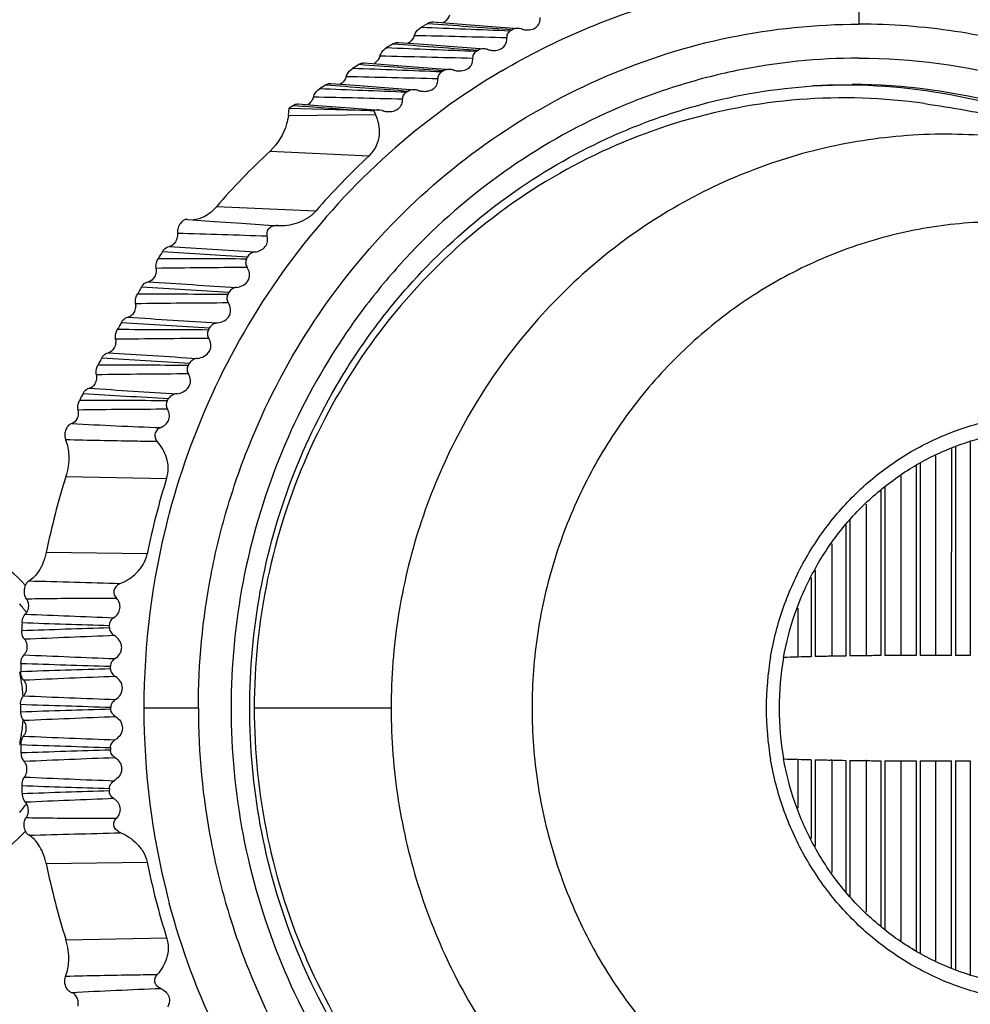
# Model space of a CAD drawing. Units: millimetres. Extents: x 106 to 797, y 330 to 1292.
# Drawn here: x 319 to 347, y 657 to 686 of the extents above; entities that cross this region are included whole.
import ezdxf

# ---------------------------------------------------------------- set-up
doc = ezdxf.new("R2010")
doc.units = ezdxf.units.MM

msp = doc.modelspace()

# ---------------------------------------------------------------- linework, layer by layer
at = {"color": 7}
for p, q in [((330.634, 686.385), (330.423, 686.262)), ((332.403, 686.304), (333.32, 686.236)), ((333.077, 686.158), (333.141, 686.197)), ((331.39, 685.695), (332.317, 685.626)), ((332.068, 685.548), (332.135, 685.588)), ((330.369, 685.086), (331.291, 685.018)), ((331.039, 684.941), (331.106, 684.98)), ((329.343, 684.479), (330.246, 684.412)), ((329.992, 684.336), (330.058, 684.374)), ((342.072, 684.527), (343.238, 684.567)), ((326.488, 683.646), (326.517, 683.87)), ((326.64, 683.949), (326.517, 683.87)), ((326.517, 683.87), (328.583, 683.803)), ((328.316, 683.874), (329.184, 683.81)), ((329.023, 683.786), (329.075, 683.674)), ((329.282, 683.791), (329.184, 683.81)), ((327.301, 680.808), (324.349, 680.935)), ((325.243, 679.382), (325.277, 679.449)), ((324.689, 678.328), (324.725, 678.396)), ((324.111, 677.273), (324.15, 677.342)), ((323.512, 676.22), (323.551, 676.288)), ((322.892, 675.171), (322.932, 675.237)), ((346.304, 673.804), (346.304, 667.601)), ((346.748, 673.952), (346.748, 667.598)), ((345.716, 673.536), (345.716, 667.604)), ((346.185, 673.75), (346.184, 667.602)), ((345.138, 673.247), (345.138, 667.604)), ((345.258, 673.328), (345.258, 667.605)), ((344.683, 672.939), (344.683, 667.603)), ((344.211, 672.619), (344.211, 667.6)), ((344.092, 672.522), (344.092, 667.599)), ((343.653, 672.102), (343.653, 667.595)), ((343.052, 671.481), (343.052, 667.586)), ((343.171, 671.639), (343.171, 667.588)), ((342.63, 670.919), (342.63, 667.579)), ((342.141, 670.133), (342.141, 667.569)), ((342.024, 669.909), (342.024, 667.566)), ((341.622, 669.008), (341.622, 667.556)), ((321.172, 668.42), (321.169, 668.497)), ((341.621, 667.556), (341.572, 667.555)), ((342.63, 667.579), (342.595, 667.578)), ((343.652, 667.595), (343.631, 667.595)), ((321.205, 667.205), (321.204, 667.283)), ((321.216, 666.007), (321.216, 666.067)), ((321.205, 664.869), (321.204, 664.79)), ((341.621, 664.517), (341.572, 664.519)), ((341.622, 664.517), (341.622, 663.065)), ((342.024, 664.507), (342.024, 662.164)), ((342.141, 664.505), (342.141, 661.94)), ((342.63, 664.494), (342.595, 664.495)), ((342.63, 664.494), (342.63, 661.154)), ((343.052, 664.487), (343.052, 660.592)), ((343.171, 664.485), (343.171, 660.434)), ((343.652, 664.479), (343.631, 664.479)), ((343.653, 664.479), (343.653, 659.971)), ((344.092, 664.474), (344.092, 659.552)), ((344.211, 664.473), (344.211, 659.454)), ((344.683, 664.47), (344.683, 659.135)), ((345.138, 664.469), (345.138, 658.827)), ((345.258, 664.469), (345.258, 658.745)), ((345.716, 664.469), (345.716, 658.537)), ((346.184, 664.471), (346.184, 658.324)), ((346.304, 664.472), (346.304, 658.269)), ((346.748, 664.476), (346.748, 658.122)), ((321.172, 663.653), (321.169, 663.576))]:
    msp.add_line(p, q, dxfattribs=at)
at = {"color": 9}
for p, q in [((330.634, 686.385), (330.784, 686.374)), ((329.605, 685.778), (329.752, 685.767)), ((328.594, 685.168), (328.738, 685.157)), ((327.605, 684.558), (327.746, 684.547)), ((326.64, 683.949), (326.779, 683.938)), ((326.488, 683.646), (329.075, 683.674)), ((325.948, 682.591), (328.887, 682.451)), ((319.88, 672.923), (322.872, 672.864)), ((322.292, 670.623), (319.296, 670.662)), ((323.814, 666.037), (322.194, 666.037)), ((329.541, 666.037), (325.475, 666.037)), ((322.292, 661.451), (319.296, 661.411)), ((319.88, 659.151), (322.872, 659.209))]:
    msp.add_line(p, q, dxfattribs=at)
at = {"color": 7}
for points in [[(330.788, 686.426), (331.528, 686.369), (332.403, 686.304)], [(329.756, 685.819), (330.504, 685.762), (331.39, 685.695)], [(328.742, 685.209), (329.486, 685.153), (330.369, 685.086)], [(327.751, 684.599), (328.477, 684.544), (329.343, 684.479)], [(326.783, 683.99), (327.481, 683.937), (328.316, 683.874)], [(323.491, 680.561), (324.292, 680.501), (325.103, 680.444)]]:
    msp.add_lwpolyline(points, dxfattribs=at)
at = {"color": 9}
for centre, radius, start, end in [((392.689, 1496.969), 812.956, 265.63283, 265.799404), ((292.161, -326.263), 1013.247, 87.68574, 87.835895), ((391.644, 1496.064), 812.658, 265.632117, 265.800624), ((323.887, 371.293), 314.789, 88.34537, 88.8455), ((291.101, -327.756), 1014.133, 87.684845, 87.835949), ((322.858, 370.432), 315.041, 88.34374, 88.84536), ((290.059, -328.799), 1014.568, 87.68509, 87.834721), ((390.649, 1495.864), 813.067, 265.633022, 265.80037), ((321.832, 369.731), 315.133, 88.34565, 88.84096), ((289.037, -329.38), 1014.544, 87.686462, 87.832238), ((389.707, 1496.373), 814.187, 265.635536, 265.798654), ((320.813, 369.2), 315.059, 88.35107, 88.83241), ((388.439, 1492.725), 811.134, 265.640348, 265.768115), ((349.529, 1042.334), 362.713, 266.13863, 266.30613), ((317.396, 455.209), 225.007, 87.84552, 88.52356), ((364.912, 1324.798), 646.408, 266.2778, 266.504708), ((321.331, 45.444), 633.95, 89.646473, 89.883423), ((357.785, 1238.474), 559.97, 266.41251, 266.67195), ((326.553, 392.88), 286.253, 90.25771, 90.79918), ((355.888, 1214.198), 536.708, 266.39358, 266.6714), ((364.424, 1324.084), 646.75, 266.267845, 266.501281), ((320.736, 43.546), 634.794, 89.643207, 89.885569), ((325.964, 391.847), 286.233, 90.25154, 90.804), ((363.823, 1322.894), 646.612, 266.266768, 266.503138), ((320.139, 41.927), 635.359, 89.641773, 89.885646), ((355.294, 1213.126), 536.688, 266.39282, 266.67325), ((325.373, 390.665), 286.36, 90.24963, 90.80391), ((354.726, 1212.53), 537.147, 266.39462, 266.6728), ((363.223, 1321.733), 646.506, 266.267602, 266.503101), ((319.542, 40.594), 635.638, 89.642175, 89.883656), ((324.782, 389.338), 286.633, 90.252, 90.79892), ((362.625, 1320.611), 646.437, 266.270349, 266.501179), ((355.282, 1230.5), 556.205, 266.40336, 266.66564), ((319.143, 86.69), 588.493, 89.634974, 89.889063), ((324.193, 387.881), 287.041, 90.25859, 90.78918), ((328.176, 824.888), 150.613, 266.9084, 267.91535), ((344.648, 666.044), 22.455, 165.0676, 165.469), ((344.716, 666.042), 22.521, 165.5074, 180.0067), ((290.585, -424.209), 1094.382, 88.381626, 88.524037), ((314.616, 665.887), 5.069, 35.9846, 39.8643), ((333.776, 1007.58), 339.084, 267.44737, 267.89124), ((336.396, 1191.818), 523.542, 268.0495, 268.33333), ((336.366, 149.359), 519.283, 91.67668, 91.96408), ((334.848, 304.832), 363.612, 92.13232, 92.55351), ((333.782, 1004.897), 337.615, 267.4289, 267.88777), ((336.36, 1186.384), 519.322, 268.03392, 268.3276), ((349.734, 666.037), 9.048, 170.2419, 189.7581), ((313.465, 666.04), 5.156, 9.1446, 12.0532), ((336.363, 148.117), 519.309, 91.67257, 91.96689), ((313.437, 666.036), 5.184, 4.0709, 9.1434), ((334.86, 303.258), 363.97, 92.12759, 92.55684), ((333.772, 1003.514), 337.448, 267.42643, 267.89116), ((336.358, 1185.279), 519.433, 268.03319, 268.32953), ((336.358, 146.803), 519.424, 91.67049, 91.96683), ((344.716, 666.031), 22.521, 179.9792, 194.479), ((313.437, 666.037), 5.184, 350.9177, 355.9901), ((333.772, 328.559), 337.448, 92.10884, 92.57357), ((313.464, 666.033), 5.156, 347.9468, 350.9166), ((334.86, 1028.815), 363.97, 267.44316, 267.87241), ((336.363, 1183.956), 519.309, 268.03311, 268.32743), ((336.36, 145.69), 519.322, 91.6724, 91.96608), ((333.782, 327.177), 337.615, 92.11223, 92.5711), ((334.848, 1027.241), 363.612, 267.44649, 267.86768), ((336.366, 1182.714), 519.283, 268.03592, 268.32332), ((336.396, 140.256), 523.542, 91.66667, 91.9505), ((333.776, 324.494), 339.084, 92.10876, 92.55263), ((314.619, 666.184), 5.065, 320.1438, 323.9237), ((290.585, 1756.282), 1094.382, 271.475963, 271.618374), ((344.647, 666.029), 22.455, 194.5174, 194.9188), ((328.176, 507.186), 150.613, 92.08465, 93.0916)]:
    msp.add_arc(centre, radius, start, end, dxfattribs=at)
at = {"color": 7}
for centre, radius, start, end in [((391.025, 582.816), 119.89, 120.81726, 120.93371), ((388.604, 586.82), 115.211, 121.39071, 121.50908), ((386.723, 589.863), 111.633, 121.97641, 122.0934), ((343.002, 667.28), 17.271, 90.0013, 93.0847), ((343.001, 667.317), 17.234, 89.2186, 89.9997), ((342.989, 667.166), 17.385, 63.3531, 89.1859), ((326.735, 627.273), 56.559, 87.6823, 88.1284), ((340.88, 666.574), 21.898, 132.9903, 139.0173), ((343.721, 666.54), 21.753, 132.996, 139.0115), ((392.92, 637.462), 81.854, 149.01457, 149.18516), ((390.35, 638.974), 78.872, 149.88009, 150.05984), ((388.409, 640.078), 76.639, 150.7709, 150.9563), ((387.082, 640.804), 75.127, 151.67884, 151.8648), ((386.357, 641.187), 74.307, 152.59377, 152.77505), ((341.711, 666.069), 22.882, 162.5861, 168.4214), ((344.569, 666.056), 22.74, 162.5961, 168.4324), ((388.513, 666.017), 69.983, 177.90142, 178.09948), ((387.57, 666.042), 69.039, 178.90002, 179.10545), ((349.656, 666.037), 8.589, 169.981, 190.0187), ((345.062, 538.47), 129.132, 91.54862, 91.70208), ((345.139, 535.592), 132.011, 91.35233, 91.52713), ((345.214, 532.337), 135.267, 91.10957, 91.30213), ((345.261, 529.933), 137.671, 90.91926, 91.09498), ((345.297, 527.623), 139.982, 90.68178, 90.87037), ((345.315, 526.122), 141.483, 90.49529, 90.67335), ((345.326, 524.857), 142.748, 90.25803, 90.44718), ((345.328, 524.286), 143.319, 90.07616, 90.25808), ((345.329, 524.145), 143.459, 89.84304, 90.02835), ((345.33, 524.49), 143.115, 89.65777, 89.84309), ((345.336, 525.474), 142.131, 89.43091, 89.60978), ((388.949, 666.046), 70.419, 179.91428, 180.10165), ((387.57, 666.031), 69.039, 180.89455, 181.09998), ((345.062, 793.604), 129.133, 268.29795, 268.45138), ((345.139, 796.484), 132.013, 268.47287, 268.64767), ((345.214, 799.739), 135.269, 268.69787, 268.89043), ((345.261, 802.142), 137.673, 268.90502, 269.08074), ((345.297, 804.453), 139.984, 269.12964, 269.31822), ((345.315, 805.954), 141.485, 269.32665, 269.5047), ((345.326, 807.219), 142.75, 269.55282, 269.74197), ((345.328, 807.79), 143.321, 269.74192, 269.92384), ((345.329, 807.93), 143.461, 269.97165, 270.15696), ((345.33, 807.586), 143.117, 270.15691, 270.34223), ((345.336, 806.602), 142.133, 270.39022, 270.56909), ((388.513, 666.057), 69.983, 181.90052, 182.09858), ((341.711, 666.01), 22.882, 191.5785, 197.4139), ((344.569, 666.023), 22.74, 191.5677, 197.404)]:
    msp.add_arc(centre, radius, start, end, dxfattribs=at)
for points, knots in [([(341.251, 702.135), (339.593, 702.4), (336.233, 702.685), (331.188, 702.364), (326.237, 701.302), (321.484, 699.522), (317.025, 697.059), (312.95, 693.964), (309.344, 690.302), (307.304, 687.536), (306.385, 686.087)], [0, 0, 0, 0, 0.124003, 0.247994, 0.37215, 0.496637, 0.621592, 0.747113, 0.873246, 1, 1, 1, 1]), ([(330.634, 686.385), (330.648, 686.393), (330.695, 686.417), (330.75, 686.429), (330.788, 686.426)], [0, 0, 0, 0, 0.28494, 1, 1, 1, 1]), ([(331.273, 686.625), (331.266, 686.605), (331.227, 686.516), (331.156, 686.438), (331.09, 686.401)], [0, 0, 0, 0, 0.215975, 1, 1, 1, 1]), ([(333.556, 686.191), (333.617, 686.187), (333.738, 686.197), (333.889, 686.285), (333.965, 686.421), (333.97, 686.516), (333.965, 686.559)], [0, 0, 0, 0, 0.288535, 0.562574, 0.792912, 1, 1, 1, 1]), ([(330.23, 686.018), (330.237, 686.039), (330.278, 686.136), (330.352, 686.22), (330.423, 686.262)], [0, 0, 0, 0, 0.21707, 1, 1, 1, 1]), ([(333.077, 686.158), (333.04, 686.135), (332.982, 686.07), (332.973, 685.987), (332.976, 685.95)], [0, 0, 0, 0, 0.539729, 1, 1, 1, 1]), ([(333.32, 686.236), (333.305, 686.237), (333.243, 686.238), (333.18, 686.221), (333.141, 686.197)], [0, 0, 0, 0, 0.247601, 1, 1, 1, 1]), ([(333.414, 686.218), (333.406, 686.22), (333.375, 686.229), (333.344, 686.234), (333.32, 686.236)], [0, 0, 0, 0, 0.242999, 1, 1, 1, 1]), ([(333.414, 686.218), (333.425, 686.214), (333.471, 686.201), (333.519, 686.193), (333.556, 686.191)], [0, 0, 0, 0, 0.242578, 1, 1, 1, 1]), ([(329.605, 685.778), (329.618, 685.786), (329.665, 685.81), (329.718, 685.821), (329.756, 685.819)], [0, 0, 0, 0, 0.288807, 1, 1, 1, 1]), ([(330.23, 686.018), (330.223, 685.998), (330.186, 685.909), (330.117, 685.831), (330.052, 685.794)], [0, 0, 0, 0, 0.216706, 1, 1, 1, 1]), ([(332.555, 685.581), (332.615, 685.577), (332.736, 685.587), (332.891, 685.671), (332.974, 685.809), (332.981, 685.906), (332.976, 685.95)], [0, 0, 0, 0, 0.281263, 0.556743, 0.791561, 1, 1, 1, 1]), ([(329.207, 685.409), (329.214, 685.43), (329.253, 685.526), (329.326, 685.611), (329.396, 685.653)], [0, 0, 0, 0, 0.218164, 1, 1, 1, 1]), ([(332.068, 685.548), (332.031, 685.526), (331.972, 685.462), (331.961, 685.378), (331.964, 685.341)], [0, 0, 0, 0, 0.54063, 1, 1, 1, 1]), ([(332.317, 685.626), (332.302, 685.628), (332.239, 685.629), (332.175, 685.612), (332.135, 685.588)], [0, 0, 0, 0, 0.245006, 1, 1, 1, 1]), ([(332.412, 685.608), (332.404, 685.611), (332.373, 685.619), (332.341, 685.625), (332.317, 685.626)], [0, 0, 0, 0, 0.243117, 1, 1, 1, 1]), ([(332.412, 685.608), (332.423, 685.605), (332.47, 685.592), (332.518, 685.584), (332.555, 685.581)], [0, 0, 0, 0, 0.242698, 1, 1, 1, 1]), ([(343.441, 685.351), (342.222, 685.351), (340.384, 685.163), (338.015, 684.548), (335.712, 683.695), (333, 682.193), (330.632, 680.178), (328.995, 678.307), (327.538, 676.272), (326.091, 673.467), (325.025, 669.824), (324.665, 666.037), (325.025, 662.249), (326.091, 658.607), (327.538, 655.801), (328.995, 653.767), (330.632, 651.896), (333, 649.881), (335.712, 648.379), (338.015, 647.525), (340.384, 646.91), (342.222, 646.723), (343.441, 646.723)], [0, 0, 0, 0, 0.061416, 0.092213, 0.123072, 0.184953, 0.247227, 0.27856, 0.309998, 0.373082, 0.436461, 0.5, 0.563539, 0.626918, 0.690002, 0.72144, 0.752773, 0.815047, 0.876928, 0.907787, 0.938584, 1, 1, 1, 1]), ([(328.594, 685.168), (328.607, 685.176), (328.653, 685.2), (328.706, 685.212), (328.742, 685.209)], [0, 0, 0, 0, 0.292193, 1, 1, 1, 1]), ([(329.207, 685.409), (329.2, 685.389), (329.164, 685.301), (329.097, 685.222), (329.033, 685.185)], [0, 0, 0, 0, 0.217954, 1, 1, 1, 1]), ([(331.532, 684.973), (331.591, 684.969), (331.712, 684.978), (331.869, 685.058), (331.959, 685.196), (331.968, 685.296), (331.964, 685.341)], [0, 0, 0, 0, 0.273971, 0.549758, 0.789445, 1, 1, 1, 1]), ([(343.441, 685.351), (345.025, 685.351), (348.216, 684.927), (352.673, 683.062), (356.528, 680.097), (358.525, 677.519), (359.349, 676.127)], [0, 0, 0, 0, 0.247682, 0.496455, 0.747125, 1, 1, 1, 1]), ([(328.207, 684.8), (328.214, 684.822), (328.252, 684.917), (328.323, 685.002), (328.391, 685.044)], [0, 0, 0, 0, 0.219805, 1, 1, 1, 1]), ([(331.039, 684.941), (331.001, 684.918), (330.94, 684.855), (330.928, 684.77), (330.93, 684.733)], [0, 0, 0, 0, 0.540643, 1, 1, 1, 1]), ([(331.291, 685.018), (331.276, 685.019), (331.213, 685.02), (331.148, 685.004), (331.106, 684.98)], [0, 0, 0, 0, 0.242918, 1, 1, 1, 1]), ([(331.387, 685), (331.379, 685.002), (331.348, 685.011), (331.316, 685.016), (331.291, 685.018)], [0, 0, 0, 0, 0.243299, 1, 1, 1, 1]), ([(331.387, 685), (331.398, 684.996), (331.446, 684.983), (331.495, 684.975), (331.532, 684.973)], [0, 0, 0, 0, 0.242894, 1, 1, 1, 1]), ([(327.605, 684.558), (327.618, 684.566), (327.663, 684.59), (327.715, 684.602), (327.751, 684.599)], [0, 0, 0, 0, 0.295031, 1, 1, 1, 1]), ([(328.207, 684.8), (328.201, 684.78), (328.165, 684.692), (328.099, 684.613), (328.036, 684.575)], [0, 0, 0, 0, 0.21982, 1, 1, 1, 1]), ([(330.489, 684.366), (330.547, 684.362), (330.667, 684.371), (330.826, 684.448), (330.922, 684.584), (330.934, 684.687), (330.93, 684.733)], [0, 0, 0, 0, 0.266938, 0.541809, 0.786568, 1, 1, 1, 1]), ([(342.072, 647.546), (340.953, 647.622), (339.276, 647.901), (337.132, 648.589), (335.055, 649.485), (332.625, 650.979), (330.516, 652.913), (329.062, 654.68), (327.77, 656.587), (326.491, 659.193), (325.551, 662.553), (325.234, 666.037), (325.551, 669.52), (326.491, 672.881), (327.77, 675.487), (329.062, 677.393), (330.516, 679.161), (332.625, 681.094), (335.055, 682.589), (337.132, 683.484), (339.276, 684.173), (340.953, 684.452), (342.072, 684.527)], [0, 0, 0, 0, 0.061409, 0.092213, 0.123084, 0.185003, 0.247309, 0.278649, 0.310087, 0.37316, 0.436507, 0.5, 0.563493, 0.62684, 0.689913, 0.721351, 0.752691, 0.814998, 0.876916, 0.907787, 0.938591, 1, 1, 1, 1]), ([(327.233, 684.194), (327.239, 684.215), (327.276, 684.31), (327.345, 684.395), (327.412, 684.437)], [0, 0, 0, 0, 0.222034, 1, 1, 1, 1]), ([(329.992, 684.336), (329.953, 684.314), (329.891, 684.252), (329.876, 684.166), (329.879, 684.128)], [0, 0, 0, 0, 0.539763, 1, 1, 1, 1]), ([(330.246, 684.412), (330.23, 684.413), (330.166, 684.414), (330.1, 684.398), (330.058, 684.374)], [0, 0, 0, 0, 0.241327, 1, 1, 1, 1]), ([(330.343, 684.394), (330.335, 684.396), (330.303, 684.405), (330.271, 684.41), (330.246, 684.412)], [0, 0, 0, 0, 0.243529, 1, 1, 1, 1]), ([(330.343, 684.394), (330.354, 684.39), (330.402, 684.377), (330.452, 684.369), (330.489, 684.366)], [0, 0, 0, 0, 0.243143, 1, 1, 1, 1]), ([(352.082, 682.147), (350.75, 682.93), (347.874, 684.151), (344.777, 684.567), (343.238, 684.567)], [0, 0, 0, 0, 0.501125, 1, 1, 1, 1]), ([(345.399, 684), (344.167, 684.176), (341.653, 684.258), (337.949, 683.548), (334.474, 682.042), (331.39, 679.807), (328.835, 676.949), (326.923, 673.597), (325.742, 669.905), (325.475, 667.325), (325.475, 666.037)], [0, 0, 0, 0, 0.123, 0.246142, 0.369793, 0.494229, 0.619577, 0.745802, 0.872711, 1, 1, 1, 1]), ([(327.233, 684.194), (327.226, 684.173), (327.192, 684.084), (327.127, 684.004), (327.063, 683.966)], [0, 0, 0, 0, 0.22242, 1, 1, 1, 1]), ([(329.43, 683.764), (329.486, 683.76), (329.605, 683.768), (329.766, 683.841), (329.867, 683.976), (329.882, 684.081), (329.879, 684.128)], [0, 0, 0, 0, 0.260407, 0.533308, 0.783009, 1, 1, 1, 1]), ([(345.399, 684), (345.803, 683.942), (346.719, 683.794), (348.349, 683.466), (350.334, 682.89), (352.535, 681.966), (354.702, 680.706), (356.716, 679.129), (358.502, 677.268), (359.506, 675.862), (359.953, 675.126)], [0, 0, 0, 0, 0.069363, 0.157894, 0.282509, 0.420081, 0.5627, 0.707565, 0.853511, 1, 1, 1, 1]), ([(326.64, 683.949), (326.653, 683.957), (326.697, 683.981), (326.748, 683.992), (326.783, 683.99)], [0, 0, 0, 0, 0.297292, 1, 1, 1, 1]), ([(329.184, 683.81), (329.17, 683.811), (329.116, 683.812), (329.061, 683.802), (329.023, 683.786)], [0, 0, 0, 0, 0.240657, 1, 1, 1, 1]), ([(329.282, 683.791), (329.294, 683.788), (329.342, 683.774), (329.392, 683.766), (329.43, 683.764)], [0, 0, 0, 0, 0.243433, 1, 1, 1, 1]), ([(326.488, 683.646), (326.478, 683.562), (326.394, 683.17), (326.176, 682.803), (325.945, 682.588)], [0, 0, 0, 0, 0.211035, 1, 1, 1, 1]), ([(328.884, 682.447), (328.976, 682.533), (329.123, 682.73), (329.209, 683.069), (329.185, 683.388), (329.118, 683.583), (329.075, 683.674)], [0, 0, 0, 0, 0.284842, 0.539143, 0.773646, 1, 1, 1, 1]), ([(324.349, 680.935), (324.246, 680.817), (324.037, 680.636), (323.771, 680.551), (323.658, 680.546)], [0, 0, 0, 0, 0.582831, 1, 1, 1, 1]), ([(326.161, 680.375), (326.362, 680.369), (326.676, 680.409), (327.059, 680.584), (327.229, 680.725), (327.301, 680.808)], [0, 0, 0, 0, 0.480017, 0.737947, 1, 1, 1, 1]), ([(323.491, 680.561), (323.405, 680.567), (323.294, 680.475), (323.228, 680.351), (323.195, 680.256), (323.189, 680.184), (323.193, 680.141)], [0, 0, 0, 0, 0.463216, 0.621939, 0.766303, 1, 1, 1, 1]), ([(326.161, 680.375), (326.119, 680.376), (326.029, 680.366), (325.906, 680.302), (325.837, 680.182), (325.844, 680.094), (325.855, 680.057)], [0, 0, 0, 0, 0.24746, 0.514398, 0.772776, 1, 1, 1, 1]), ([(323.193, 680.141), (323.197, 680.104), (323.191, 680.018), (323.134, 679.866), (323.026, 679.761), (322.948, 679.753)], [0, 0, 0, 0, 0.227003, 0.518485, 1, 1, 1, 1]), ([(325.502, 679.592), (325.558, 679.6), (325.671, 679.633), (325.812, 679.741), (325.879, 679.9), (325.869, 680.009), (325.855, 680.057)], [0, 0, 0, 0, 0.254127, 0.522161, 0.774976, 1, 1, 1, 1]), ([(322.746, 679.602), (322.76, 679.625), (322.81, 679.694), (322.889, 679.748), (322.948, 679.753)], [0, 0, 0, 0, 0.317928, 1, 1, 1, 1]), ([(322.561, 679.105), (322.557, 679.125), (322.55, 679.224), (322.581, 679.325), (322.621, 679.393)], [0, 0, 0, 0, 0.202935, 1, 1, 1, 1]), ([(325.243, 679.382), (325.222, 679.341), (325.208, 679.248), (325.243, 679.165), (325.266, 679.13)], [0, 0, 0, 0, 0.526647, 1, 1, 1, 1]), ([(325.502, 679.592), (325.458, 679.586), (325.368, 679.559), (325.299, 679.49), (325.277, 679.449)], [0, 0, 0, 0, 0.489027, 1, 1, 1, 1]), ([(322.561, 679.105), (322.567, 679.068), (322.564, 678.978), (322.513, 678.822), (322.404, 678.712), (322.326, 678.706)], [0, 0, 0, 0, 0.227759, 0.524914, 1, 1, 1, 1]), ([(324.955, 678.539), (325.024, 678.549), (325.165, 678.592), (325.322, 678.749), (325.349, 678.96), (325.298, 679.08), (325.266, 679.13)], [0, 0, 0, 0, 0.258555, 0.531245, 0.778227, 1, 1, 1, 1]), ([(322.127, 678.553), (322.141, 678.577), (322.19, 678.646), (322.268, 678.7), (322.326, 678.706)], [0, 0, 0, 0, 0.324003, 1, 1, 1, 1]), ([(324.955, 678.539), (324.911, 678.533), (324.82, 678.506), (324.748, 678.438), (324.725, 678.396)], [0, 0, 0, 0, 0.485492, 1, 1, 1, 1]), ([(321.948, 678.051), (321.944, 678.071), (321.936, 678.17), (321.964, 678.271), (322.003, 678.339)], [0, 0, 0, 0, 0.203324, 1, 1, 1, 1]), ([(324.689, 678.328), (324.667, 678.288), (324.651, 678.195), (324.685, 678.111), (324.707, 678.077)], [0, 0, 0, 0, 0.527604, 1, 1, 1, 1]), ([(321.948, 678.051), (321.954, 678.013), (321.953, 677.922), (321.903, 677.768), (321.797, 677.66), (321.722, 677.653)], [0, 0, 0, 0, 0.234718, 0.539773, 1, 1, 1, 1]), ([(324.384, 677.485), (324.452, 677.494), (324.591, 677.536), (324.728, 677.665), (324.774, 677.803), (324.776, 677.934), (324.74, 678.025), (324.707, 678.077)], [0, 0, 0, 0, 0.252194, 0.522027, 0.65367, 0.77608, 1, 1, 1, 1]), ([(321.528, 677.501), (321.541, 677.525), (321.588, 677.594), (321.665, 677.648), (321.722, 677.653)], [0, 0, 0, 0, 0.328498, 1, 1, 1, 1]), ([(321.355, 676.996), (321.352, 677.016), (321.342, 677.114), (321.369, 677.216), (321.407, 677.284)], [0, 0, 0, 0, 0.204201, 1, 1, 1, 1]), ([(324.111, 677.273), (324.089, 677.233), (324.071, 677.141), (324.104, 677.057), (324.125, 677.022)], [0, 0, 0, 0, 0.52786, 1, 1, 1, 1]), ([(324.384, 677.485), (324.339, 677.479), (324.247, 677.452), (324.173, 677.384), (324.15, 677.342)], [0, 0, 0, 0, 0.482855, 1, 1, 1, 1]), ([(321.355, 676.996), (321.363, 676.958), (321.362, 676.865), (321.313, 676.711), (321.21, 676.605), (321.138, 676.598)], [0, 0, 0, 0, 0.242563, 0.554656, 1, 1, 1, 1]), ([(323.79, 676.431), (323.856, 676.44), (323.994, 676.48), (324.134, 676.604), (324.187, 676.74), (324.194, 676.875), (324.158, 676.969), (324.125, 677.022)], [0, 0, 0, 0, 0.247073, 0.513895, 0.647471, 0.772653, 1, 1, 1, 1]), ([(320.948, 676.446), (320.961, 676.47), (321.006, 676.538), (321.082, 676.593), (321.138, 676.598)], [0, 0, 0, 0, 0.331943, 1, 1, 1, 1]), ([(323.79, 676.431), (323.744, 676.425), (323.651, 676.398), (323.576, 676.331), (323.551, 676.288)], [0, 0, 0, 0, 0.480975, 1, 1, 1, 1]), ([(320.786, 675.943), (320.782, 675.963), (320.771, 676.061), (320.796, 676.162), (320.833, 676.231)], [0, 0, 0, 0, 0.205629, 1, 1, 1, 1]), ([(323.512, 676.22), (323.489, 676.18), (323.468, 676.088), (323.5, 676.003), (323.522, 675.968)], [0, 0, 0, 0, 0.527346, 1, 1, 1, 1]), ([(320.786, 675.943), (320.794, 675.903), (320.794, 675.836), (320.773, 675.745), (320.727, 675.634), (320.645, 675.55), (320.575, 675.543)], [0, 0, 0, 0, 0.250949, 0.406724, 0.569683, 1, 1, 1, 1]), ([(323.174, 675.379), (323.24, 675.388), (323.376, 675.427), (323.518, 675.545), (323.577, 675.679), (323.589, 675.816), (323.555, 675.914), (323.522, 675.968)], [0, 0, 0, 0, 0.242549, 0.505724, 0.640632, 0.768607, 1, 1, 1, 1]), ([(320.39, 675.39), (320.403, 675.415), (320.446, 675.483), (320.521, 675.538), (320.575, 675.543)], [0, 0, 0, 0, 0.33432, 1, 1, 1, 1]), ([(323.174, 675.379), (323.129, 675.373), (323.034, 675.346), (322.957, 675.279), (322.932, 675.237)], [0, 0, 0, 0, 0.479812, 1, 1, 1, 1]), ([(320.24, 674.895), (320.236, 674.915), (320.224, 675.012), (320.247, 675.113), (320.282, 675.182)], [0, 0, 0, 0, 0.207647, 1, 1, 1, 1]), ([(322.892, 675.171), (322.868, 675.131), (322.846, 675.04), (322.877, 674.955), (322.898, 674.919)], [0, 0, 0, 0, 0.526064, 1, 1, 1, 1]), ([(320.24, 674.895), (320.248, 674.856), (320.25, 674.765), (320.209, 674.614), (320.119, 674.51), (320.053, 674.494)], [0, 0, 0, 0, 0.251871, 0.565252, 1, 1, 1, 1]), ([(322.697, 674.375), (322.748, 674.396), (322.847, 674.457), (322.949, 674.601), (322.964, 674.773), (322.924, 674.875), (322.898, 674.919)], [0, 0, 0, 0, 0.250726, 0.515484, 0.769187, 1, 1, 1, 1]), ([(320.053, 674.494), (320.018, 674.486), (319.953, 674.444), (319.886, 674.344), (319.839, 674.197), (319.843, 674.075), (319.869, 674.01)], [0, 0, 0, 0, 0.186712, 0.389887, 0.629817, 1, 1, 1, 1]), ([(322.697, 674.375), (322.657, 674.358), (322.58, 674.31), (322.512, 674.189), (322.525, 674.056), (322.57, 673.986), (322.595, 673.957)], [0, 0, 0, 0, 0.254525, 0.522243, 0.772056, 1, 1, 1, 1]), ([(341.198, 667.531), (341.277, 667.98), (341.508, 668.866), (342.061, 670.118), (342.806, 671.259), (343.722, 672.257), (344.785, 673.085), (345.965, 673.721), (347.229, 674.145), (348.107, 674.281), (348.547, 674.31)], [0, 0, 0, 0, 0.127205, 0.253925, 0.379996, 0.505318, 0.629873, 0.75373, 0.87702, 1, 1, 1, 1]), ([(319.869, 674.01), (319.928, 673.864), (319.996, 673.492), (319.942, 673.119), (319.878, 672.916)], [0, 0, 0, 0, 0.42666, 1, 1, 1, 1]), ([(322.87, 672.858), (322.902, 672.96), (322.935, 673.17), (322.871, 673.563), (322.718, 673.818), (322.595, 673.957)], [0, 0, 0, 0, 0.272248, 0.52893, 1, 1, 1, 1]), ([(319.295, 670.661), (319.273, 670.553), (319.214, 670.357), (319.057, 670.055), (318.892, 669.88), (318.774, 669.81)], [0, 0, 0, 0, 0.323049, 0.596839, 1, 1, 1, 1]), ([(321.493, 669.737), (321.673, 669.813), (321.935, 669.98), (322.188, 670.306), (322.269, 670.509), (322.291, 670.616)], [0, 0, 0, 0, 0.47723, 0.734087, 1, 1, 1, 1]), ([(318.774, 669.81), (318.741, 669.791), (318.676, 669.716), (318.631, 669.567), (318.636, 669.411), (318.676, 669.318), (318.701, 669.287)], [0, 0, 0, 0, 0.198964, 0.493587, 0.79115, 1, 1, 1, 1]), ([(321.493, 669.737), (321.455, 669.72), (321.379, 669.674), (321.301, 669.559), (321.302, 669.417), (321.351, 669.34), (321.379, 669.309)], [0, 0, 0, 0, 0.238386, 0.496404, 0.758889, 1, 1, 1, 1]), ([(318.701, 669.287), (318.722, 669.262), (318.756, 669.191), (318.771, 669.063), (318.745, 668.933), (318.699, 668.857), (318.674, 668.832)], [0, 0, 0, 0, 0.197621, 0.473307, 0.776851, 1, 1, 1, 1]), ([(321.298, 668.725), (321.344, 668.755), (321.43, 668.833), (321.501, 668.997), (321.479, 669.174), (321.416, 669.27), (321.379, 669.309)], [0, 0, 0, 0, 0.243182, 0.503754, 0.761843, 1, 1, 1, 1]), ([(318.577, 668.579), (318.578, 668.607), (318.589, 668.697), (318.629, 668.787), (318.674, 668.832)], [0, 0, 0, 0, 0.303104, 1, 1, 1, 1]), ([(321.298, 668.725), (321.262, 668.701), (321.194, 668.637), (321.168, 668.544), (321.169, 668.497)], [0, 0, 0, 0, 0.483004, 1, 1, 1, 1]), ([(318.649, 668.083), (318.637, 668.096), (318.583, 668.169), (318.566, 668.265), (318.569, 668.337)], [0, 0, 0, 0, 0.18974, 1, 1, 1, 1]), ([(321.172, 668.42), (321.174, 668.372), (321.209, 668.279), (321.281, 668.216), (321.319, 668.192)], [0, 0, 0, 0, 0.521767, 1, 1, 1, 1]), ([(318.649, 668.083), (318.671, 668.059), (318.711, 667.988), (318.73, 667.858), (318.707, 667.724), (318.662, 667.647), (318.636, 667.622)], [0, 0, 0, 0, 0.197219, 0.477723, 0.781669, 1, 1, 1, 1]), ([(321.338, 667.511), (321.395, 667.548), (321.473, 667.623), (321.531, 667.754), (321.546, 667.899), (321.478, 668.068), (321.374, 668.158), (321.319, 668.192)], [0, 0, 0, 0, 0.244831, 0.377255, 0.512661, 0.767061, 1, 1, 1, 1]), ([(318.543, 667.368), (318.544, 667.396), (318.554, 667.486), (318.592, 667.577), (318.636, 667.622)], [0, 0, 0, 0, 0.309007, 1, 1, 1, 1]), ([(321.338, 667.511), (321.301, 667.487), (321.232, 667.424), (321.203, 667.33), (321.204, 667.283)], [0, 0, 0, 0, 0.480653, 1, 1, 1, 1]), ([(318.623, 666.866), (318.611, 666.878), (318.557, 666.951), (318.538, 667.047), (318.539, 667.12)], [0, 0, 0, 0, 0.189964, 1, 1, 1, 1]), ([(321.205, 667.205), (321.206, 667.157), (321.24, 667.064), (321.311, 667.001), (321.348, 666.977)], [0, 0, 0, 0, 0.521637, 1, 1, 1, 1]), ([(318.623, 666.866), (318.647, 666.842), (318.688, 666.769), (318.709, 666.638), (318.687, 666.506), (318.644, 666.431), (318.619, 666.406)], [0, 0, 0, 0, 0.203418, 0.492534, 0.789578, 1, 1, 1, 1]), ([(321.354, 666.294), (321.41, 666.33), (321.516, 666.427), (321.584, 666.64), (321.508, 666.849), (321.403, 666.942), (321.348, 666.977)], [0, 0, 0, 0, 0.241097, 0.503695, 0.762852, 1, 1, 1, 1]), ([(318.531, 666.152), (318.531, 666.18), (318.539, 666.271), (318.576, 666.362), (318.619, 666.406)], [0, 0, 0, 0, 0.313432, 1, 1, 1, 1]), ([(321.354, 666.294), (321.317, 666.271), (321.247, 666.207), (321.216, 666.114), (321.216, 666.067)], [0, 0, 0, 0, 0.479144, 1, 1, 1, 1]), ([(318.531, 665.927), (318.531, 665.899), (318.539, 665.808), (318.576, 665.717), (318.619, 665.673)], [0, 0, 0, 0, 0.313432, 1, 1, 1, 1]), ([(321.354, 665.785), (321.317, 665.808), (321.247, 665.871), (321.216, 665.965), (321.216, 666.012)], [0, 0, 0, 0, 0.479144, 1, 1, 1, 1]), ([(325.475, 666.037), (325.475, 664.749), (325.742, 662.168), (326.923, 658.476), (328.835, 655.124), (331.39, 652.266), (334.474, 650.032), (337.949, 648.525), (341.653, 647.816), (344.167, 647.897), (345.399, 648.074)], [0, 0, 0, 0, 0.127289, 0.254198, 0.380423, 0.505771, 0.630207, 0.753858, 0.877, 1, 1, 1, 1]), ([(318.623, 665.213), (318.647, 665.237), (318.688, 665.31), (318.709, 665.441), (318.687, 665.573), (318.644, 665.648), (318.619, 665.673)], [0, 0, 0, 0, 0.203419, 0.492536, 0.789579, 1, 1, 1, 1]), ([(321.354, 665.785), (321.41, 665.749), (321.516, 665.652), (321.584, 665.439), (321.508, 665.23), (321.403, 665.137), (321.348, 665.102)], [0, 0, 0, 0, 0.241097, 0.503694, 0.762852, 1, 1, 1, 1]), ([(318.623, 665.213), (318.611, 665.201), (318.557, 665.128), (318.538, 665.032), (318.539, 664.959)], [0, 0, 0, 0, 0.189964, 1, 1, 1, 1]), ([(321.205, 664.874), (321.206, 664.922), (321.24, 665.015), (321.311, 665.078), (321.348, 665.102)], [0, 0, 0, 0, 0.521637, 1, 1, 1, 1]), ([(318.543, 664.711), (318.544, 664.683), (318.554, 664.593), (318.592, 664.502), (318.636, 664.457)], [0, 0, 0, 0, 0.309007, 1, 1, 1, 1]), ([(321.338, 664.568), (321.301, 664.592), (321.232, 664.655), (321.203, 664.749), (321.204, 664.796)], [0, 0, 0, 0, 0.480653, 1, 1, 1, 1]), ([(318.649, 663.996), (318.671, 664.02), (318.711, 664.091), (318.73, 664.221), (318.707, 664.355), (318.662, 664.432), (318.636, 664.457)], [0, 0, 0, 0, 0.197219, 0.477724, 0.78167, 1, 1, 1, 1]), ([(321.338, 664.568), (321.395, 664.531), (321.473, 664.456), (321.531, 664.325), (321.546, 664.179), (321.478, 664.011), (321.374, 663.92), (321.319, 663.887)], [0, 0, 0, 0, 0.244831, 0.377255, 0.51266, 0.767061, 1, 1, 1, 1]), ([(348.547, 657.763), (348.107, 657.793), (347.229, 657.928), (345.965, 658.353), (344.785, 658.988), (343.722, 659.816), (342.806, 660.814), (342.061, 661.955), (341.508, 663.207), (341.277, 664.093), (341.198, 664.542)], [0, 0, 0, 0, 0.12298, 0.24627, 0.370127, 0.494682, 0.620004, 0.746075, 0.872795, 1, 1, 1, 1]), ([(318.649, 663.996), (318.637, 663.983), (318.583, 663.91), (318.566, 663.814), (318.569, 663.741)], [0, 0, 0, 0, 0.18974, 1, 1, 1, 1]), ([(321.172, 663.659), (321.174, 663.707), (321.209, 663.8), (321.281, 663.863), (321.319, 663.887)], [0, 0, 0, 0, 0.521767, 1, 1, 1, 1]), ([(321.298, 663.354), (321.262, 663.378), (321.194, 663.442), (321.168, 663.535), (321.169, 663.582)], [0, 0, 0, 0, 0.483003, 1, 1, 1, 1]), ([(318.577, 663.5), (318.578, 663.472), (318.589, 663.382), (318.629, 663.292), (318.674, 663.247)], [0, 0, 0, 0, 0.303105, 1, 1, 1, 1]), ([(318.701, 662.792), (318.722, 662.817), (318.756, 662.888), (318.771, 663.016), (318.745, 663.146), (318.699, 663.221), (318.674, 663.247)], [0, 0, 0, 0, 0.197621, 0.473308, 0.776851, 1, 1, 1, 1]), ([(321.298, 663.354), (321.344, 663.324), (321.43, 663.246), (321.501, 663.082), (321.479, 662.905), (321.416, 662.809), (321.379, 662.77)], [0, 0, 0, 0, 0.243182, 0.503753, 0.761842, 1, 1, 1, 1]), ([(318.774, 662.269), (318.741, 662.288), (318.676, 662.363), (318.631, 662.512), (318.636, 662.668), (318.676, 662.761), (318.701, 662.792)], [0, 0, 0, 0, 0.198964, 0.493586, 0.791149, 1, 1, 1, 1]), ([(321.493, 662.342), (321.455, 662.359), (321.379, 662.405), (321.301, 662.52), (321.302, 662.662), (321.351, 662.739), (321.379, 662.77)], [0, 0, 0, 0, 0.238385, 0.496404, 0.758888, 1, 1, 1, 1]), ([(319.295, 661.418), (319.273, 661.525), (319.214, 661.722), (319.057, 662.024), (318.892, 662.199), (318.774, 662.269)], [0, 0, 0, 0, 0.323049, 0.596839, 1, 1, 1, 1]), ([(321.493, 662.342), (321.673, 662.266), (321.935, 662.099), (322.188, 661.773), (322.269, 661.57), (322.291, 661.463)], [0, 0, 0, 0, 0.47723, 0.734087, 1, 1, 1, 1]), ([(319.869, 658.069), (319.928, 658.215), (319.996, 658.586), (319.942, 658.96), (319.878, 659.162)], [0, 0, 0, 0, 0.426661, 1, 1, 1, 1]), ([(322.87, 659.221), (322.902, 659.119), (322.935, 658.909), (322.871, 658.516), (322.718, 658.261), (322.595, 658.122)], [0, 0, 0, 0, 0.272248, 0.528929, 1, 1, 1, 1]), ([(320.053, 657.584), (320.018, 657.592), (319.953, 657.635), (319.886, 657.735), (319.839, 657.882), (319.843, 658.004), (319.869, 658.069)], [0, 0, 0, 0, 0.186712, 0.389886, 0.629816, 1, 1, 1, 1]), ([(322.697, 657.704), (322.657, 657.721), (322.58, 657.769), (322.512, 657.89), (322.525, 658.023), (322.57, 658.093), (322.595, 658.122)], [0, 0, 0, 0, 0.254525, 0.522242, 0.772056, 1, 1, 1, 1]), ([(322.697, 657.704), (322.748, 657.683), (322.847, 657.622), (322.949, 657.478), (322.964, 657.306), (322.924, 657.203), (322.898, 657.16)], [0, 0, 0, 0, 0.250725, 0.515483, 0.769187, 1, 1, 1, 1]), ([(320.24, 657.184), (320.248, 657.223), (320.25, 657.314), (320.209, 657.465), (320.119, 657.569), (320.053, 657.584)], [0, 0, 0, 0, 0.251872, 0.565253, 1, 1, 1, 1])]:
    msp.add_open_spline(points, degree=3, knots=knots, dxfattribs=at)
at = {"color": 9}
for points, knots in [([(303.292, 666.037), (303.292, 668.087), (303.632, 672.193), (305.148, 678.167), (307.625, 683.789), (310.993, 688.893), (315.152, 693.329), (319.984, 696.968), (325.344, 699.7), (329.177, 700.866), (331.122, 701.274)], [0, 0, 0, 0, 0.126815, 0.253379, 0.379486, 0.504967, 0.629728, 0.753758, 0.877129, 1, 1, 1, 1]), ([(304.6, 666.037), (304.6, 668.027), (304.929, 672.011), (306.396, 677.811), (308.793, 683.271), (312.052, 688.23), (316.079, 692.546), (320.758, 696.092), (325.951, 698.762), (329.667, 699.91), (331.552, 700.315)], [0, 0, 0, 0, 0.126808, 0.253366, 0.37947, 0.504951, 0.629716, 0.753751, 0.877126, 1, 1, 1, 1]), ([(345.275, 700.315), (348.023, 699.725), (353.41, 697.819), (360.516, 693.007), (366.254, 686.539), (368.927, 681.394), (369.937, 678.7)], [0, 0, 0, 0, 0.24716, 0.496024, 0.747006, 1, 1, 1, 1]), ([(332.829, 684.974), (334.398, 685.897), (337.788, 687.333), (341.438, 687.82), (343.251, 687.817)], [0, 0, 0, 0, 0.501118, 1, 1, 1, 1]), ([(343.25, 687.817), (343.318, 687.608), (343.414, 687.124), (343.442, 686.632), (343.441, 686.361)], [0, 0, 0, 0, 0.446557, 1, 1, 1, 1]), ([(353.667, 684.974), (352.098, 685.897), (348.711, 687.333), (345.062, 687.819), (343.251, 687.817)], [0, 0, 0, 0, 0.501137, 1, 1, 1, 1]), ([(323.814, 666.037), (323.815, 667.364), (324.004, 669.362), (324.63, 671.943), (325.494, 674.445), (327.011, 677.39), (329.464, 680.489), (332.456, 683.037), (335.873, 684.93), (339.581, 686.1), (342.158, 686.36), (343.441, 686.361)], [0, 0, 0, 0, 0.1271, 0.190617, 0.254021, 0.38021, 0.505625, 0.630192, 0.753975, 0.87715, 1, 1, 1, 1]), ([(361.48, 674.042), (361.106, 674.947), (360.23, 676.702), (358.556, 679.112), (356.563, 681.248), (354.29, 683.06), (351.786, 684.51), (349.106, 685.572), (346.304, 686.218), (344.394, 686.36), (343.441, 686.361)], [0, 0, 0, 0, 0.126937, 0.253315, 0.379074, 0.504199, 0.62874, 0.752793, 0.876486, 1, 1, 1, 1]), ([(332.829, 684.973), (331.632, 684.268), (329.364, 682.608), (326.515, 679.492), (324.303, 675.865), (323.315, 673.198), (322.951, 671.83)], [0, 0, 0, 0, 0.247572, 0.496872, 0.74776, 1, 1, 1, 1]), ([(359.953, 675.126), (359.483, 675.898), (358.422, 677.368), (356.504, 679.283), (354.313, 680.855), (351.907, 682.042), (349.347, 682.814), (346.699, 683.151), (344.035, 683.042), (341.421, 682.492), (338.928, 681.515), (336.619, 680.136), (334.555, 678.391), (332.788, 676.327), (331.365, 673.996), (330.321, 671.46), (329.684, 668.784), (329.541, 666.952), (329.541, 666.037)], [0, 0, 0, 0, 0.063002, 0.125657, 0.18797, 0.249981, 0.311756, 0.373387, 0.434986, 0.496671, 0.558547, 0.620694, 0.683166, 0.745988, 0.809145, 0.872589, 0.936239, 1, 1, 1, 1]), ([(358.815, 674.776), (358.379, 675.372), (357.414, 676.495), (355.729, 677.93), (353.849, 679.077), (351.819, 679.908), (349.689, 680.403), (347.51, 680.55), (345.335, 680.344), (343.218, 679.792), (341.21, 678.906), (339.359, 677.708), (337.711, 676.228), (336.304, 674.502), (335.174, 672.571), (334.347, 670.482), (333.842, 668.287), (333.729, 666.786), (333.729, 666.037)], [0, 0, 0, 0, 0.062842, 0.125345, 0.187532, 0.249449, 0.311174, 0.372802, 0.43444, 0.49619, 0.558148, 0.620384, 0.682945, 0.745843, 0.809058, 0.872542, 0.936219, 1, 1, 1, 1]), ([(340.816, 667.57), (340.902, 668.069), (341.158, 669.053), (341.784, 670.438), (342.632, 671.69), (343.677, 672.771), (344.889, 673.649), (346.229, 674.296), (347.658, 674.692), (348.642, 674.781), (349.132, 674.781)], [0, 0, 0, 0, 0.127141, 0.253802, 0.379816, 0.50509, 0.62962, 0.753495, 0.876876, 1, 1, 1, 1]), ([(322.595, 673.957), (322.37, 673.96), (321.461, 673.974), (320.552, 673.991), (319.869, 674.01)], [0, 0, 0, 0, 0.248359, 1, 1, 1, 1]), ([(318.668, 669.696), (318.103, 670.308), (316.685, 671.289), (315.001, 671.612), (314.169, 671.607)], [0, 0, 0, 0, 0.500348, 1, 1, 1, 1]), ([(318.701, 669.287), (318.925, 669.291), (319.818, 669.304), (320.711, 669.308), (321.379, 669.309)], [0, 0, 0, 0, 0.2507, 1, 1, 1, 1]), ([(331.122, 630.799), (329.177, 631.207), (325.344, 632.373), (319.984, 635.106), (315.152, 638.744), (310.993, 643.181), (307.625, 648.284), (305.148, 653.907), (303.632, 659.881), (303.292, 663.986), (303.292, 666.037)], [0, 0, 0, 0, 0.122871, 0.246241, 0.37027, 0.495031, 0.620512, 0.746618, 0.873182, 1, 1, 1, 1]), ([(331.552, 631.759), (329.667, 632.163), (325.951, 633.311), (320.758, 635.982), (316.079, 639.527), (312.052, 643.843), (308.793, 648.803), (306.396, 654.263), (304.929, 660.062), (304.6, 664.046), (304.6, 666.037)], [0, 0, 0, 0, 0.122873, 0.246248, 0.370283, 0.495047, 0.620528, 0.746631, 0.873189, 1, 1, 1, 1]), ([(323.814, 666.037), (323.815, 664.709), (324.004, 662.711), (324.63, 660.13), (325.494, 657.628), (327.011, 654.684), (329.464, 651.584), (332.456, 649.036), (335.873, 647.144), (339.581, 645.973), (342.158, 645.713), (343.441, 645.713)], [0, 0, 0, 0, 0.1271, 0.190617, 0.254021, 0.38021, 0.505625, 0.630192, 0.753975, 0.87715, 1, 1, 1, 1]), ([(329.541, 666.037), (329.541, 665.121), (329.684, 663.289), (330.321, 660.613), (331.364, 658.077), (332.788, 655.747), (334.555, 653.682), (336.619, 651.938), (338.928, 650.559), (341.422, 649.581), (344.035, 649.031), (346.7, 648.923), (349.347, 649.259), (351.907, 650.031), (354.314, 651.219), (356.504, 652.791), (358.422, 654.705), (359.483, 656.175), (359.953, 656.948)], [0, 0, 0, 0, 0.063758, 0.127408, 0.190851, 0.254008, 0.316831, 0.379307, 0.441456, 0.503334, 0.565022, 0.626624, 0.688255, 0.750027, 0.812035, 0.874346, 0.937, 1, 1, 1, 1]), ([(333.729, 666.037), (333.729, 665.287), (333.842, 663.786), (334.347, 661.591), (335.174, 659.502), (336.304, 657.571), (337.711, 655.845), (339.359, 654.365), (341.21, 653.167), (343.218, 652.281), (345.335, 651.729), (347.509, 651.523), (349.689, 651.67), (351.819, 652.165), (353.849, 652.996), (355.729, 654.144), (357.414, 655.578), (358.379, 656.701), (358.815, 657.297)], [0, 0, 0, 0, 0.063781, 0.127458, 0.190942, 0.254157, 0.317055, 0.379616, 0.441852, 0.50381, 0.56556, 0.627198, 0.688826, 0.750551, 0.812468, 0.874655, 0.937158, 1, 1, 1, 1]), ([(349.132, 657.292), (348.642, 657.292), (347.658, 657.381), (346.229, 657.778), (344.889, 658.424), (343.677, 659.302), (342.632, 660.383), (341.784, 661.636), (341.158, 663.021), (340.902, 664.004), (340.816, 664.503)], [0, 0, 0, 0, 0.123124, 0.246505, 0.370379, 0.49491, 0.620184, 0.746198, 0.872859, 1, 1, 1, 1]), ([(318.701, 662.786), (318.925, 662.782), (319.818, 662.769), (320.711, 662.765), (321.379, 662.764)], [0, 0, 0, 0, 0.2507, 1, 1, 1, 1]), ([(314.169, 660.466), (315.001, 660.462), (316.684, 660.784), (318.1, 661.763), (318.665, 662.374)], [0, 0, 0, 0, 0.499833, 1, 1, 1, 1]), ([(332.827, 647.102), (331.629, 647.807), (329.361, 649.467), (326.512, 652.585), (324.3, 656.212), (323.314, 658.88), (322.949, 660.248)], [0, 0, 0, 0, 0.247572, 0.496872, 0.74776, 1, 1, 1, 1]), ([(322.595, 658.116), (322.37, 658.113), (321.461, 658.099), (320.552, 658.083), (319.869, 658.063)], [0, 0, 0, 0, 0.248359, 1, 1, 1, 1]), ([(361.48, 658.031), (361.106, 657.126), (360.23, 655.371), (358.556, 652.961), (356.563, 650.826), (354.29, 649.013), (351.786, 647.563), (349.106, 646.501), (346.304, 645.856), (344.394, 645.713), (343.441, 645.713)], [0, 0, 0, 0, 0.126937, 0.253315, 0.379074, 0.504199, 0.62874, 0.752793, 0.876486, 1, 1, 1, 1])]:
    msp.add_open_spline(points, degree=3, knots=knots, dxfattribs=at)

doc.saveas('drawing.dxf')
